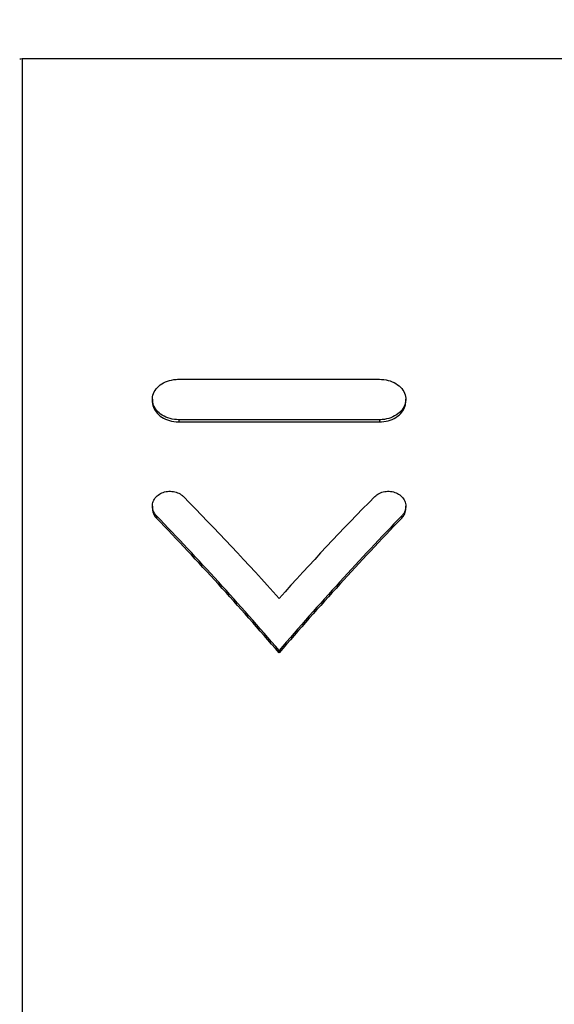
# Model space of a CAD drawing. Units: millimetres. Extents: x 22 to 1165, y 19 to 1652.
# Drawn here: x 346 to 361, y 980 to 1008 of the extents above; entities that cross this region are included whole.
import ezdxf
from ezdxf.enums import TextEntityAlignment as Align

# ---------------------------------------------------------------- set-up
doc = ezdxf.new("R2010")
doc.units = ezdxf.units.MM
doc.header["$LTSCALE"] = 4
doc.layers.add('Default', color=7, linetype='Continuous')
doc.layers.add('DV1_デフォルト', color=7, linetype='Continuous')
doc.styles.add('SEACAD_Arial', font='arial.ttf')
doc.dimstyles.new('TPI_1_4', dxfattribs={"dimtxt": 24, "dimasz": 24, "dimexe": 12, "dimexo": 0, "dimgap": 6, "dimtad": 0, "dimtih": 1, "dimtoh": 1, "dimdec": 0, "dimtxsty": 'SEACAD_Arial', "dimblk1": '_SE_FILLED', "dimblk2": '_SE_FILLED', "dimsah": 1, "dimcen": 12, "dimadec": 0, "dimazin": 0, "dimtfac": 0.7, "dimtdec": 3, "dimtofl": 0, "dimtmove": 1, "dimatfit": 3, "dimfxl": 1, "dimtolj": 1, "dimarcsym": 0})

# ---------------------------------------------------------------- blocks, each defined once
blk = doc.blocks.new('SE')
at = {"layer": 'DV1_デフォルト', "color": 7, "linetype": 'Continuous'}
for p, q in [((346.348, 1006.724), (346.348, 952.225)), ((376.655, 1006.724), (346.348, 1006.724)), ((350.798, 997.623), (356.498, 997.623)), ((350.048, 997.055), (350.048, 996.991)), ((357.248, 996.991), (357.248, 997.055)), ((350.798, 996.474), (350.798, 996.41)), ((356.498, 996.474), (350.798, 996.474)), ((356.498, 996.474), (356.498, 996.41)), ((350.798, 996.41), (356.498, 996.41)), ((350.048, 994.016), (350.048, 993.951)), ((357.248, 993.951), (357.248, 994.016)), ((350.164, 993.741), (350.164, 993.676)), ((357.132, 993.741), (357.132, 993.676)), ((353.648, 989.916), (353.648, 989.849))]:
    blk.add_line(p, q, dxfattribs=at)
blk.add_arc((346.348, 1006.424), 0.3, 90, 103.501, dxfattribs=at)
for centre, major_axis, start_param, end_param in [((348.073, 979.475), (-20.778, 26.329), -1.393786, -1.272478), ((359.223, 979.475), (20.778, 26.329), 1.272478, 1.393786), ((346.772, 979.475), (-20.778, 26.329), -1.453159, -1.296112), ((346.772, 979.475), (-20.702, 26.233), -1.45432, -1.296665), ((360.525, 979.475), (20.778, 26.329), 1.296112, 1.453159), ((360.525, 979.475), (20.702, 26.233), 1.296665, 1.45432)]:
    blk.add_ellipse(centre, major_axis=major_axis, ratio=0.356265, start_param=start_param, end_param=end_param, dxfattribs=at)
for points, knots in [([(350.798, 996.474), (350.714, 996.474), (350.629, 996.485), (350.55, 996.507), (350.471, 996.529), (350.395, 996.561), (350.33, 996.602), (350.264, 996.643), (350.207, 996.693), (350.162, 996.749), (350.118, 996.804), (350.085, 996.866), (350.067, 996.929), (350.048, 996.992), (350.044, 997.058), (350.053, 997.121), (350.063, 997.185), (350.087, 997.248), (350.124, 997.305), (350.161, 997.363), (350.211, 997.416), (350.271, 997.46), (350.33, 997.505), (350.401, 997.542), (350.477, 997.569), (350.553, 997.596), (350.636, 997.613), (350.719, 997.62), (350.745, 997.622), (350.772, 997.623), (350.798, 997.623)], [0, 0, 0, 0, 0.107391, 0.107391, 0.107391, 0.214781, 0.214781, 0.214781, 0.322197, 0.322197, 0.322197, 0.42963, 0.42963, 0.42963, 0.537035, 0.537035, 0.537035, 0.644411, 0.644411, 0.644411, 0.751801, 0.751801, 0.751801, 0.859227, 0.859227, 0.859227, 0.966655, 0.966655, 0.966655, 1, 1, 1, 1]), ([(356.498, 997.623), (356.582, 997.623), (356.667, 997.612), (356.746, 997.591), (356.826, 997.571), (356.901, 997.539), (356.967, 997.5), (357.032, 997.46), (357.09, 997.412), (357.134, 997.358), (357.179, 997.304), (357.212, 997.243), (357.23, 997.181), (357.248, 997.119), (357.253, 997.053), (357.243, 996.989), (357.234, 996.925), (357.209, 996.861), (357.173, 996.802), (357.136, 996.744), (357.086, 996.689), (357.026, 996.643), (356.966, 996.598), (356.896, 996.559), (356.82, 996.531), (356.744, 996.502), (356.661, 996.484), (356.577, 996.477), (356.551, 996.475), (356.525, 996.474), (356.498, 996.474)], [0, 0, 0, 0, 0.107391, 0.107391, 0.107391, 0.214781, 0.214781, 0.214781, 0.322197, 0.322197, 0.322197, 0.42963, 0.42963, 0.42963, 0.537035, 0.537035, 0.537035, 0.644411, 0.644411, 0.644411, 0.751801, 0.751801, 0.751801, 0.859227, 0.859227, 0.859227, 0.966655, 0.966655, 0.966655, 1, 1, 1, 1]), ([(350.048, 996.99), (350.048, 996.968), (350.05, 996.946), (350.053, 996.924), (350.063, 996.86), (350.087, 996.796), (350.124, 996.738), (350.161, 996.68), (350.211, 996.625), (350.271, 996.579), (350.33, 996.533), (350.401, 996.494), (350.477, 996.466), (350.553, 996.438), (350.636, 996.42), (350.719, 996.413), (350.745, 996.411), (350.772, 996.41), (350.798, 996.41)], [0, 0, 0, 0, 0.073472, 0.073472, 0.073472, 0.288361, 0.288361, 0.288361, 0.503279, 0.503279, 0.503279, 0.718271, 0.718271, 0.718271, 0.933265, 0.933265, 0.933265, 1, 1, 1, 1]), ([(356.498, 996.41), (356.582, 996.41), (356.667, 996.421), (356.746, 996.443), (356.826, 996.464), (356.901, 996.497), (356.967, 996.538), (357.032, 996.579), (357.09, 996.629), (357.134, 996.684), (357.179, 996.74), (357.212, 996.801), (357.23, 996.864), (357.242, 996.906), (357.248, 996.949), (357.248, 996.991)], [0, 0, 0, 0, 0.214644, 0.214644, 0.214644, 0.429285, 0.429285, 0.429285, 0.643977, 0.643977, 0.643977, 0.858705, 0.858705, 0.858705, 1, 1, 1, 1]), ([(350.164, 993.741), (350.128, 993.779), (350.099, 993.822), (350.079, 993.867), (350.06, 993.913), (350.049, 993.962), (350.048, 994.01), (350.047, 994.058), (350.056, 994.107), (350.075, 994.153), (350.093, 994.198), (350.12, 994.242), (350.155, 994.279), (350.19, 994.317), (350.233, 994.35), (350.281, 994.375), (350.328, 994.401), (350.381, 994.419), (350.436, 994.43), (350.49, 994.441), (350.547, 994.444), (350.603, 994.438), (350.658, 994.433), (350.713, 994.42), (350.763, 994.4), (350.813, 994.38), (350.86, 994.352), (350.899, 994.319), (350.911, 994.31), (350.922, 994.299), (350.932, 994.289)], [0, 0, 0, 0, 0.108637, 0.108637, 0.108637, 0.217244, 0.217244, 0.217244, 0.326237, 0.326237, 0.326237, 0.435025, 0.435025, 0.435025, 0.543074, 0.543074, 0.543074, 0.650248, 0.650248, 0.650248, 0.756737, 0.756737, 0.756737, 0.862914, 0.862914, 0.862914, 0.96921, 0.96921, 0.96921, 1, 1, 1, 1]), ([(356.364, 994.289), (356.4, 994.325), (356.443, 994.357), (356.491, 994.381), (356.539, 994.405), (356.593, 994.423), (356.648, 994.432), (356.702, 994.442), (356.759, 994.443), (356.815, 994.437), (356.87, 994.431), (356.924, 994.417), (356.974, 994.396), (357.023, 994.374), (357.069, 994.346), (357.108, 994.312), (357.147, 994.278), (357.179, 994.238), (357.202, 994.195), (357.226, 994.152), (357.241, 994.105), (357.246, 994.057), (357.251, 994.009), (357.247, 993.96), (357.234, 993.913), (357.22, 993.866), (357.197, 993.82), (357.165, 993.78), (357.155, 993.766), (357.144, 993.754), (357.132, 993.741)], [0, 0, 0, 0, 0.106896, 0.106896, 0.106896, 0.213826, 0.213826, 0.213826, 0.320289, 0.320289, 0.320289, 0.426472, 0.426472, 0.426472, 0.532805, 0.532805, 0.532805, 0.639688, 0.639688, 0.639688, 0.747392, 0.747392, 0.747392, 0.855929, 0.855929, 0.855929, 0.964935, 0.964935, 0.964935, 1, 1, 1, 1]), ([(350.048, 993.952), (350.048, 993.917), (350.053, 993.882), (350.063, 993.848), (350.077, 993.801), (350.1, 993.755), (350.131, 993.715), (350.141, 993.701), (350.152, 993.689), (350.164, 993.676)], [0, 0, 0, 0, 0.351356, 0.351356, 0.351356, 0.842094, 0.842094, 0.842094, 1, 1, 1, 1]), ([(357.132, 993.676), (357.169, 993.714), (357.198, 993.757), (357.217, 993.803), (357.237, 993.848), (357.247, 993.897), (357.248, 993.945), (357.248, 993.947), (357.248, 993.949), (357.248, 993.951)], [0, 0, 0, 0, 0.489174, 0.489174, 0.489174, 0.978214, 0.978214, 0.978214, 1, 1, 1, 1])]:
    blk.add_open_spline(points, degree=3, knots=knots, dxfattribs=at)
blk = doc.blocks.new('DMBLK35')
at = {"layer": 'Default', "linetype": 'Continuous'}
for points in [[(201.878, 1086.411), (201.878, 1078.411), (225.878, 1082.411)], [(329.794, 1086.411), (305.794, 1082.411), (329.794, 1078.411)]]:
    blk.add_hatch(color=7, dxfattribs=at).paths.add_polyline_path(points)
at = {"layer": 'Default', "color": 7, "linetype": 'Continuous'}
for p, q in [((225.878, 984.778), (225.878, 1094.411)), ((305.794, 1009.475), (305.794, 1094.411)), ((225.878, 1082.411), (177.878, 1082.411)), ((353.794, 1082.411), (305.794, 1082.411))]:
    blk.add_line(p, q, dxfattribs=at)
at = {"layer": 'Default', "color": 7, "linetype": 'Continuous', "style": 'SEACAD_Arial'}
blk.add_text('80', height=24, dxfattribs=at).set_placement((247.054, 1094.411), align=Align.TOP_LEFT)
blk = doc.blocks.new('_SE_FILLED')
at = {"color": 0}
blk.add_line((0, 0), (-1, 0), dxfattribs=at)
blk.add_solid([(0, 0), (-1, -0.1665), (-1, 0.1665), (0, 0)], dxfattribs=at)
blk = doc.blocks.new('DMBLK36')
at = {"layer": 'Default', "linetype": 'Continuous'}
for points in [[(329.794, 1086.411), (305.794, 1082.411), (329.794, 1078.411)], [(395.372, 1086.411), (395.372, 1078.411), (419.372, 1082.411)]]:
    blk.add_hatch(color=7, dxfattribs=at).paths.add_polyline_path(points)
at = {"layer": 'Default', "color": 7, "linetype": 'Continuous'}
for p, q in [((305.794, 1009.475), (305.794, 1094.411)), ((419.372, 982.833), (419.372, 1094.411)), ((305.794, 1082.411), (326.009, 1082.411)), ((399.157, 1082.411), (419.372, 1082.411))]:
    blk.add_line(p, q, dxfattribs=at)
at = {"layer": 'Default', "color": 7, "linetype": 'Continuous', "style": 'SEACAD_Arial'}
blk.add_text('114', height=24, dxfattribs=at).set_placement((334.409, 1094.411), align=Align.TOP_LEFT)
blk = doc.blocks.new('DMBLK42')
at = {"layer": 'Default', "linetype": 'Continuous'}
for points in [[(552.959, 1205.165), (548.959, 1229.165), (544.959, 1205.165)], [(552.959, 918.475), (544.959, 918.475), (548.959, 894.475)]]:
    blk.add_hatch(color=7, dxfattribs=at).paths.add_polyline_path(points)
at = {"layer": 'Default', "color": 7, "linetype": 'Continuous'}
for p, q in [((305.778, 1229.165), (560.959, 1229.165)), ((548.959, 1082.22), (548.959, 1229.165)), ((548.959, 894.475), (548.959, 1041.42)), ((332.778, 894.475), (560.959, 894.475))]:
    blk.add_line(p, q, dxfattribs=at)
at = {"layer": 'Default', "color": 7, "linetype": 'Continuous', "style": 'SEACAD_Arial'}
blk.add_text('335', height=24, dxfattribs=at).set_placement((520.785, 1073.82), align=Align.TOP_LEFT)

msp = doc.modelspace()

# ---------------------------------------------------------------- block references
at = {"layer": 'Default'}
msp.add_blockref('SE', (0, 0), dxfattribs=at)

# ---------------------------------------------------------------- dimensions: what is measured, and where the dimension line sits
at = {"layer": 'Default', "color": 7, "linetype": 'Continuous'}
dim = msp.add_linear_dim(base=(548.959, 1229.165), p1=(332.778, 894.475), p2=(305.778, 1229.165), angle=90, text='\\A1;<>', dimstyle='TPI_1_4', override={"dimtmove": 0}, dxfattribs=at)
dim.commit()
dim.dimension.update_dxf_attribs({"geometry": 'DMBLK42', "text_midpoint": (548.959, 1061.82), "dimtype": 160})
for base, p2, picture, middle in [((225.878, 1082.411), (225.878, 984.778), 'DMBLK35', (265.836, 1082.411)), ((419.372, 1082.411), (419.372, 982.833), 'DMBLK36', (362.583, 1082.411))]:
    dim = msp.add_linear_dim(base=base, p1=(305.794, 1009.475), p2=p2, text='\\A1;<>', dimstyle='TPI_1_4', override={"dimtmove": 0}, dxfattribs=at)
    dim.commit()
    dim.dimension.update_dxf_attribs({"geometry": picture, "text_midpoint": middle, "dimtype": 160})

doc.saveas('drawing.dxf')
